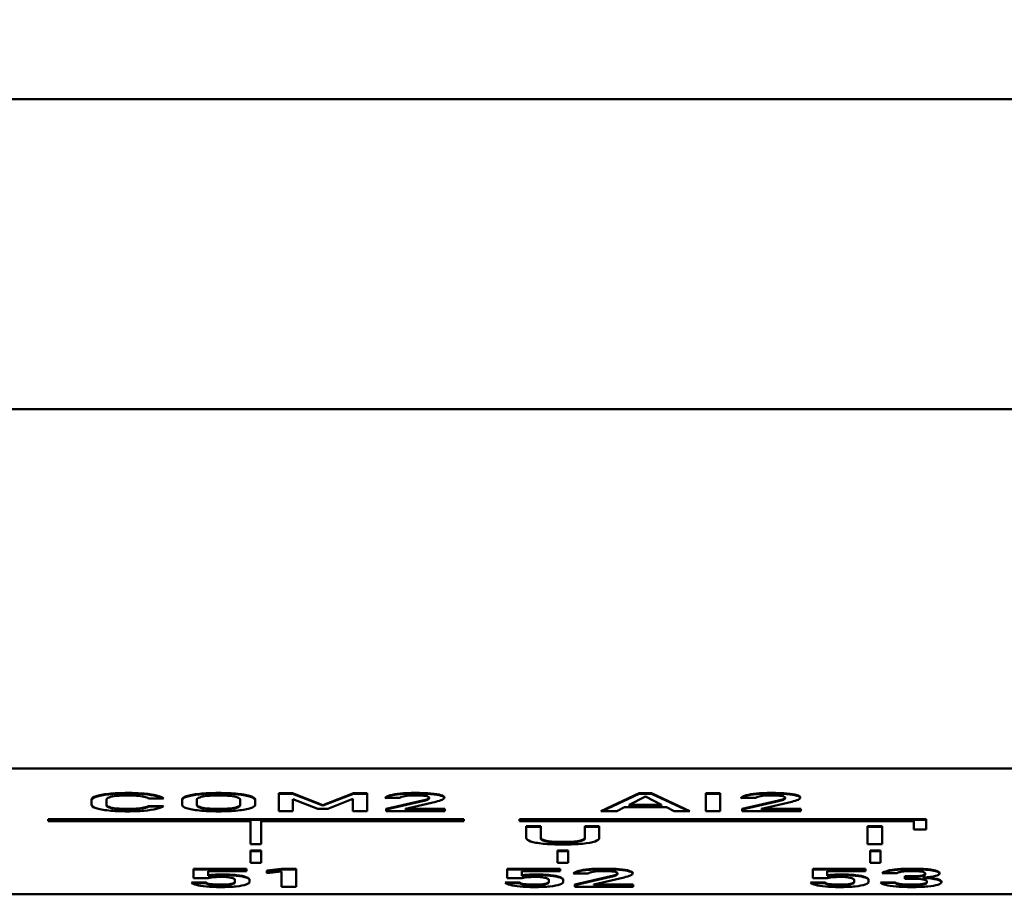
# Model space of a CAD drawing. Units: millimetres. Extents: x -174 to 1035, y 0 to 420.
# Drawn here: x 930 to 946, y 354 to 368 of the extents above; entities that cross this region are included whole.
import ezdxf

# ---------------------------------------------------------------- set-up
doc = ezdxf.new("R2010")
doc.units = ezdxf.units.MM
doc.layers.get('0').update_dxf_attribs({"color": 47})
doc.layers.add('main', color=5, linetype='Continuous', lineweight=50)
doc.layers.add('РАЗМЕРЫ', color=7, linetype='Continuous', lineweight=25)
doc.styles.add('GOST', font='GOST.shx', dxfattribs={"width": 0.8, "oblique": 15})
doc.dimstyles.new('GOST', dxfattribs={"dimscale": 0, "dimtxt": 3.5, "dimasz": 4, "dimexe": 1.25, "dimexo": 0, "dimgap": 1, "dimtad": 1, "dimrnd": 0.5, "dimtxsty": 'GOST', "dimcen": 1, "dimclrd": 256, "dimclre": 256, "dimadec": 0, "dimazin": 2, "dimtfac": 1, "dimtdec": 4, "dimtmove": 0, "dimatfit": 1, "dimfxl": 1, "dimtolj": 1, "dimtzin": 0, "dimlwd": -1, "dimarcsym": 0})

# ---------------------------------------------------------------- blocks, each defined once
blk = doc.blocks.new('*D319')
at = {"layer": 'Defpoints', "color": 0}
for p in [(967.018, 382.601), (921.313, 345.053), (967.018, 345.053)]:
    blk.add_point(p, dxfattribs=at)
at = {"layer": 'РАЗМЕРЫ', "lineweight": -2}
for p, q in [((921.313, 345.053), (921.313, 383.851)), ((967.018, 345.053), (967.018, 383.851))]:
    blk.add_line(p, q, dxfattribs=at)
at = {"layer": 'РАЗМЕРЫ'}
blk.add_line((925.313, 382.601), (963.018, 382.601), dxfattribs=at)
for points in [[(925.313, 383.268), (925.313, 381.935), (921.313, 382.601)], [(963.018, 381.935), (963.018, 383.268), (967.018, 382.601)]]:
    blk.add_solid(points, dxfattribs=at)
at = {"layer": 'РАЗМЕРЫ', "color": 0, "ltscale": 0.4, "insert": (944.165, 385.614), "char_height": 3.5, "attachment_point": 5, "style": 'GOST'}
blk.add_mtext('9х5,08=45,72', dxfattribs=at)
blk = doc.blocks.new('_Oblique')
at = {"color": 0, "linetype": 'ByBlock', "lineweight": -2}
blk.add_line((-0.5, -0.5), (0.5, 0.5), dxfattribs=at)
blk = doc.blocks.new('*D320')
at = {"layer": 'Defpoints', "color": 0}
for p in [(926.378, 374.797), (921.298, 346.053), (926.378, 343.453)]:
    blk.add_point(p, dxfattribs=at)
at = {"layer": 'РАЗМЕРЫ', "lineweight": -2}
for p, q in [((921.298, 346.053), (921.298, 376.047)), ((926.378, 343.453), (926.378, 376.047))]:
    blk.add_line(p, q, dxfattribs=at)
at = {"layer": 'РАЗМЕРЫ'}
for p, q in [((921.298, 374.797), (926.378, 374.797)), ((930.378, 374.797), (934.378, 374.797))]:
    blk.add_line(p, q, dxfattribs=at)
blk.add_solid([(930.378, 375.464), (930.378, 374.131), (926.378, 374.797)], dxfattribs=at)
at = {"layer": 'РАЗМЕРЫ', "xscale": 4, "yscale": 4, "zscale": 4}
blk.add_blockref('_Oblique', (921.298, 374.797), dxfattribs=at)
at = {"layer": 'РАЗМЕРЫ', "color": 0, "ltscale": 0.4, "insert": (934.032, 377.188), "char_height": 3.5, "attachment_point": 5, "style": 'GOST'}
blk.add_mtext('\\A1;5,08', dxfattribs=at)

msp = doc.modelspace()

# ---------------------------------------------------------------- linework, layer by layer
at = {"layer": 'main'}
for p, q in [((967.773, 366.852), (890.773, 366.852)), ((967.773, 361.852), (890.773, 361.852)), ((970.273, 356.052), (888.273, 356.052)), ((933.829, 355.654), (934.049, 355.654)), ((933.829, 355.363), (933.829, 355.654)), ((933.829, 355.644), (934.049, 355.644)), ((934.049, 355.654), (934.541, 355.462)), ((934.049, 355.644), (934.049, 355.654)), ((934.049, 355.644), (934.541, 355.452)), ((934.541, 355.462), (935.034, 355.654)), ((934.541, 355.452), (935.034, 355.644)), ((935.034, 355.654), (935.254, 355.654)), ((935.034, 355.644), (935.034, 355.654)), ((935.034, 355.644), (935.254, 355.644)), ((935.254, 355.654), (935.254, 355.363)), ((939.027, 355.363), (939.645, 355.654)), ((939.048, 355.363), (939.645, 355.644)), ((939.645, 355.654), (939.845, 355.654)), ((939.645, 355.644), (939.645, 355.654)), ((939.645, 355.644), (939.845, 355.644)), ((939.845, 355.654), (940.463, 355.363)), ((939.845, 355.644), (939.845, 355.654)), ((939.845, 355.644), (940.443, 355.363)), ((940.717, 355.654), (940.952, 355.654)), ((940.717, 355.363), (940.717, 355.654)), ((940.717, 355.644), (940.952, 355.644)), ((940.952, 355.654), (940.952, 355.363)), ((930.81, 355.468), (930.81, 355.548)), ((931.051, 355.548), (931.051, 355.468)), ((931.051, 355.458), (931.051, 355.468)), ((931.971, 355.57), (931.729, 355.57)), ((932.27, 355.467), (932.27, 355.549)), ((932.511, 355.551), (932.511, 355.466)), ((932.511, 355.456), (932.511, 355.466)), ((933.207, 355.466), (933.207, 355.551)), ((933.207, 355.456), (933.207, 355.466)), ((933.449, 355.549), (933.449, 355.467)), ((934.058, 355.559), (934.058, 355.363)), ((934.46, 355.403), (934.058, 355.559)), ((935.024, 355.563), (934.623, 355.403)), ((935.024, 355.363), (935.024, 355.563)), ((935.544, 355.577), (935.544, 355.578)), ((935.788, 355.577), (935.544, 355.577)), ((935.565, 355.398), (936.15, 355.533)), ((935.565, 355.388), (936.15, 355.524)), ((935.788, 355.578), (935.788, 355.577)), ((936.362, 355.516), (935.877, 355.401)), ((936.257, 355.581), (936.257, 355.581)), ((936.257, 355.571), (936.257, 355.581)), ((936.501, 355.581), (936.501, 355.581)), ((939.745, 355.598), (939.484, 355.465)), ((939.484, 355.456), (939.484, 355.465)), ((939.484, 355.465), (940.006, 355.465)), ((940.006, 355.465), (939.745, 355.598)), ((940.006, 355.456), (940.006, 355.465)), ((941.286, 355.577), (941.286, 355.578)), ((941.529, 355.577), (941.286, 355.577)), ((941.307, 355.398), (941.891, 355.533)), ((941.307, 355.388), (941.891, 355.524)), ((941.529, 355.578), (941.529, 355.577)), ((942.104, 355.516), (941.618, 355.401)), ((941.999, 355.581), (941.999, 355.581)), ((941.999, 355.571), (941.999, 355.581)), ((942.243, 355.581), (942.243, 355.581)), ((931.729, 355.446), (931.971, 355.446)), ((931.729, 355.436), (931.729, 355.446)), ((931.729, 355.436), (931.971, 355.436)), ((934.058, 355.363), (933.829, 355.363)), ((934.623, 355.403), (934.46, 355.403)), ((934.541, 355.452), (934.541, 355.462)), ((935.254, 355.363), (935.024, 355.363)), ((935.565, 355.363), (935.565, 355.398)), ((936.511, 355.363), (935.565, 355.363)), ((935.877, 355.401), (936.511, 355.401)), ((935.877, 355.392), (935.877, 355.401)), ((935.877, 355.392), (936.511, 355.392)), ((936.511, 355.401), (936.511, 355.363)), ((939.281, 355.363), (939.027, 355.363)), ((939.407, 355.427), (939.281, 355.363)), ((940.083, 355.427), (939.407, 355.427)), ((939.484, 355.456), (940.006, 355.456)), ((940.21, 355.363), (940.083, 355.427)), ((940.463, 355.363), (940.21, 355.363)), ((940.952, 355.363), (940.717, 355.363)), ((941.307, 355.363), (941.307, 355.398)), ((942.252, 355.363), (941.307, 355.363)), ((941.618, 355.401), (942.252, 355.401)), ((941.618, 355.392), (941.618, 355.401)), ((941.618, 355.392), (942.252, 355.392)), ((942.252, 355.401), (942.252, 355.363)), ((930.111, 355.204), (930.111, 355.234)), ((936.813, 355.234), (930.111, 355.234)), ((936.813, 355.224), (930.111, 355.224)), ((933.376, 355.204), (930.111, 355.204)), ((933.376, 355.204), (933.376, 354.828)), ((933.547, 354.828), (933.547, 355.204)), ((933.547, 355.204), (936.813, 355.204)), ((936.813, 355.204), (936.813, 355.234)), ((944.273, 355.234), (937.713, 355.234)), ((937.713, 355.234), (937.713, 355.204)), ((944.273, 355.224), (937.713, 355.224)), ((937.713, 355.204), (944.073, 355.204)), ((944.073, 355.204), (944.073, 355.067)), ((944.273, 355.067), (944.273, 355.234)), ((938.058, 355.12), (937.823, 355.12)), ((937.823, 355.12), (937.823, 354.934)), ((938.058, 355.11), (937.823, 355.11)), ((938.058, 354.932), (938.058, 355.12)), ((939.001, 355.12), (938.766, 355.12)), ((938.766, 355.12), (938.766, 354.932)), ((939.001, 355.11), (938.766, 355.11)), ((939.001, 354.934), (939.001, 355.12)), ((943.563, 355.122), (943.328, 355.122)), ((943.328, 355.122), (943.328, 354.831)), ((943.563, 355.112), (943.328, 355.112)), ((943.563, 354.831), (943.563, 355.122)), ((944.073, 355.067), (944.273, 355.067)), ((933.376, 354.828), (933.547, 354.828)), ((938.058, 354.923), (938.058, 354.932)), ((938.766, 354.923), (938.766, 354.932)), ((943.328, 354.831), (943.563, 354.831)), ((933.376, 354.73), (933.547, 354.73)), ((933.376, 354.528), (933.376, 354.73)), ((933.376, 354.72), (933.547, 354.72)), ((933.547, 354.73), (933.547, 354.528)), ((938.499, 354.73), (938.328, 354.73)), ((938.328, 354.73), (938.328, 354.528)), ((938.499, 354.72), (938.328, 354.72)), ((938.499, 354.528), (938.499, 354.73)), ((943.539, 354.73), (943.368, 354.73)), ((943.368, 354.73), (943.368, 354.528)), ((943.539, 354.72), (943.368, 354.72)), ((943.539, 354.528), (943.539, 354.73)), ((933.547, 354.528), (933.376, 354.528)), ((938.328, 354.528), (938.499, 354.528)), ((943.368, 354.528), (943.539, 354.528)), ((932.456, 354.432), (933.311, 354.432)), ((932.456, 354.279), (932.456, 354.432)), ((932.456, 354.423), (933.311, 354.423)), ((932.692, 354.394), (932.692, 354.328)), ((933.311, 354.394), (932.692, 354.394)), ((933.311, 354.432), (933.311, 354.394)), ((933.636, 354.405), (933.874, 354.432)), ((933.636, 354.395), (933.874, 354.423)), ((933.636, 354.362), (933.636, 354.405)), ((933.874, 354.388), (933.636, 354.362)), ((933.874, 354.432), (934.11, 354.432)), ((933.874, 354.423), (933.874, 354.432)), ((933.874, 354.423), (934.11, 354.423)), ((933.874, 354.141), (933.874, 354.388)), ((934.11, 354.432), (934.11, 354.141)), ((937.517, 354.432), (938.372, 354.432)), ((937.517, 354.279), (937.517, 354.432)), ((937.517, 354.423), (938.372, 354.423)), ((937.753, 354.394), (937.753, 354.328)), ((938.372, 354.394), (937.753, 354.394)), ((938.372, 354.432), (938.372, 354.394)), ((938.583, 354.356), (938.583, 354.356)), ((938.826, 354.356), (938.583, 354.356)), ((938.826, 354.356), (938.826, 354.356)), ((939.296, 354.359), (939.296, 354.36)), ((939.296, 354.35), (939.296, 354.359)), ((939.54, 354.359), (939.54, 354.359)), ((942.443, 354.432), (943.297, 354.432)), ((942.443, 354.279), (942.443, 354.432)), ((942.443, 354.423), (943.297, 354.423)), ((942.678, 354.394), (942.678, 354.328)), ((943.297, 354.394), (942.678, 354.394)), ((943.297, 354.432), (943.297, 354.394)), ((943.801, 354.36), (943.563, 354.36)), ((944.256, 354.351), (944.256, 354.36)), ((944.256, 354.341), (944.256, 354.351)), ((944.491, 354.36), (944.491, 354.355)), ((932.42, 354.212), (932.655, 354.212)), ((932.42, 354.211), (932.42, 354.212)), ((932.42, 354.202), (932.655, 354.202)), ((932.671, 354.279), (932.456, 354.279)), ((932.655, 354.212), (932.655, 354.211)), ((932.655, 354.201), (932.655, 354.211)), ((932.692, 354.318), (932.692, 354.328)), ((933.124, 354.228), (933.124, 354.252)), ((933.124, 354.218), (933.124, 354.228)), ((933.359, 354.252), (933.359, 354.228)), ((937.481, 354.212), (937.716, 354.212)), ((937.481, 354.211), (937.481, 354.212)), ((937.481, 354.202), (937.716, 354.202)), ((937.732, 354.279), (937.517, 354.279)), ((937.716, 354.212), (937.716, 354.211)), ((937.716, 354.201), (937.716, 354.211)), ((937.753, 354.318), (937.753, 354.328)), ((938.185, 354.228), (938.185, 354.252)), ((938.185, 354.218), (938.185, 354.228)), ((938.42, 354.252), (938.42, 354.228)), ((938.604, 354.177), (939.188, 354.312)), ((938.604, 354.167), (939.188, 354.302)), ((939.4, 354.295), (938.915, 354.18)), ((942.406, 354.212), (942.641, 354.212)), ((942.406, 354.211), (942.406, 354.212)), ((942.406, 354.202), (942.641, 354.202)), ((942.657, 354.279), (942.443, 354.279)), ((942.641, 354.212), (942.641, 354.211)), ((942.641, 354.201), (942.641, 354.211)), ((942.678, 354.318), (942.678, 354.328)), ((943.11, 354.228), (943.11, 354.252)), ((943.11, 354.218), (943.11, 354.228)), ((943.345, 354.252), (943.345, 354.228)), ((943.535, 354.214), (943.775, 354.214)), ((943.535, 354.204), (943.775, 354.204)), ((943.775, 354.204), (943.775, 354.214)), ((943.931, 354.312), (944.049, 354.312)), ((943.931, 354.273), (943.931, 354.312)), ((943.931, 354.302), (944.049, 354.302)), ((944.049, 354.273), (943.931, 354.273)), ((944.23, 354.283), (944.23, 354.293)), ((944.283, 354.219), (944.283, 354.228)), ((944.283, 354.209), (944.283, 354.219)), ((944.519, 354.223), (944.519, 354.219)), ((934.11, 354.141), (933.874, 354.141)), ((938.604, 354.141), (938.604, 354.177)), ((939.549, 354.141), (938.604, 354.141)), ((938.915, 354.18), (939.549, 354.18)), ((938.915, 354.17), (938.915, 354.18)), ((938.915, 354.17), (939.549, 354.17)), ((939.549, 354.18), (939.549, 354.141)), ((970.273, 354.025), (888.273, 354.025))]:
    msp.add_line(p, q, dxfattribs=at)
for points in [[(930.882, 355.605), (930.931, 355.621), (930.999, 355.634), (931.087, 355.643)], [(930.882, 355.595), (930.931, 355.612), (930.999, 355.624), (931.087, 355.633)], [(931.087, 355.643), (931.175, 355.652), (931.277, 355.657), (931.393, 355.657)], [(931.087, 355.633), (931.175, 355.642), (931.277, 355.647), (931.393, 355.647)], [(931.393, 355.657), (931.489, 355.657), (931.577, 355.653), (931.658, 355.646)], [(931.393, 355.647), (931.489, 355.647), (931.577, 355.643), (931.658, 355.636)], [(931.658, 355.646), (931.739, 355.639), (931.806, 355.629), (931.86, 355.616)], [(931.658, 355.636), (931.739, 355.629), (931.806, 355.619), (931.86, 355.606)], [(932.344, 355.606), (932.392, 355.622), (932.461, 355.635), (932.55, 355.643)], [(932.344, 355.596), (932.392, 355.612), (932.461, 355.625), (932.55, 355.634)], [(932.55, 355.643), (932.64, 355.652), (932.743, 355.657), (932.859, 355.657)], [(932.55, 355.634), (932.64, 355.642), (932.743, 355.647), (932.859, 355.647)], [(932.859, 355.657), (932.976, 355.657), (933.079, 355.652), (933.168, 355.643)], [(932.859, 355.647), (932.976, 355.647), (933.079, 355.642), (933.168, 355.634)], [(933.168, 355.643), (933.257, 355.635), (933.327, 355.622), (933.375, 355.606)], [(933.168, 355.634), (933.257, 355.625), (933.327, 355.612), (933.375, 355.596)], [(935.629, 355.62), (935.672, 355.632), (935.727, 355.641), (935.795, 355.647)], [(935.629, 355.611), (935.672, 355.622), (935.727, 355.631), (935.795, 355.638)], [(935.795, 355.647), (935.862, 355.654), (935.94, 355.657), (936.029, 355.657)], [(935.795, 355.638), (935.862, 355.644), (935.94, 355.647), (936.029, 355.647)], [(936.029, 355.657), (936.129, 355.657), (936.214, 355.654), (936.285, 355.648)], [(936.029, 355.647), (936.129, 355.647), (936.214, 355.644), (936.285, 355.638)], [(936.285, 355.648), (936.356, 355.642), (936.409, 355.633), (936.446, 355.622)], [(936.285, 355.638), (936.356, 355.632), (936.409, 355.623), (936.446, 355.612)], [(936.446, 355.622), (936.483, 355.611), (936.501, 355.597), (936.501, 355.581)], [(941.371, 355.62), (941.414, 355.632), (941.469, 355.641), (941.537, 355.647)], [(941.371, 355.611), (941.414, 355.622), (941.469, 355.631), (941.537, 355.638)], [(941.537, 355.647), (941.604, 355.654), (941.682, 355.657), (941.771, 355.657)], [(941.537, 355.638), (941.604, 355.644), (941.682, 355.647), (941.771, 355.647)], [(941.771, 355.657), (941.871, 355.657), (941.956, 355.654), (942.026, 355.648)], [(941.771, 355.647), (941.871, 355.647), (941.956, 355.644), (942.026, 355.638)], [(942.026, 355.648), (942.097, 355.642), (942.151, 355.633), (942.188, 355.622)], [(942.026, 355.638), (942.097, 355.632), (942.151, 355.623), (942.188, 355.612)], [(942.188, 355.622), (942.225, 355.611), (942.243, 355.597), (942.243, 355.581)], [(930.81, 355.548), (930.81, 355.57), (930.834, 355.589), (930.882, 355.605)], [(930.81, 355.538), (930.81, 355.56), (930.834, 355.579), (930.882, 355.595)], [(930.882, 355.411), (930.834, 355.427), (930.81, 355.447), (930.81, 355.468)], [(931.093, 355.584), (931.065, 355.574), (931.051, 355.562), (931.051, 355.548)], [(931.051, 355.468), (931.051, 355.455), (931.065, 355.443), (931.093, 355.432)], [(931.213, 355.608), (931.162, 355.603), (931.121, 355.595), (931.093, 355.584)], [(931.393, 355.617), (931.324, 355.617), (931.265, 355.614), (931.213, 355.608)], [(931.536, 355.611), (931.49, 355.615), (931.442, 355.617), (931.393, 355.617)], [(931.656, 355.595), (931.622, 355.602), (931.582, 355.607), (931.536, 355.611)], [(931.729, 355.57), (931.715, 355.579), (931.69, 355.587), (931.656, 355.595)], [(931.86, 355.616), (931.915, 355.603), (931.951, 355.587), (931.971, 355.57)], [(931.86, 355.606), (931.915, 355.593), (931.951, 355.578), (931.971, 355.56)], [(932.27, 355.549), (932.27, 355.571), (932.295, 355.59), (932.344, 355.606)], [(932.27, 355.54), (932.27, 355.561), (932.295, 355.58), (932.344, 355.596)], [(932.344, 355.411), (932.295, 355.427), (932.27, 355.446), (932.27, 355.467)], [(932.555, 355.585), (932.525, 355.575), (932.511, 355.564), (932.511, 355.551)], [(932.511, 355.466), (932.511, 355.452), (932.525, 355.441), (932.555, 355.431)], [(932.677, 355.608), (932.624, 355.603), (932.583, 355.595), (932.555, 355.585)], [(932.859, 355.617), (932.79, 355.617), (932.729, 355.614), (932.677, 355.608)], [(933.042, 355.608), (932.989, 355.614), (932.928, 355.617), (932.859, 355.617)], [(933.164, 355.585), (933.135, 355.595), (933.095, 355.603), (933.042, 355.608)], [(933.207, 355.551), (933.207, 355.564), (933.193, 355.575), (933.164, 355.585)], [(933.164, 355.431), (933.193, 355.441), (933.207, 355.452), (933.207, 355.466)], [(933.375, 355.606), (933.424, 355.59), (933.449, 355.571), (933.449, 355.549)], [(933.375, 355.596), (933.424, 355.58), (933.449, 355.561), (933.449, 355.54)], [(933.449, 355.467), (933.449, 355.446), (933.424, 355.427), (933.375, 355.411)], [(935.544, 355.578), (935.558, 355.594), (935.587, 355.609), (935.629, 355.62)], [(935.544, 355.568), (935.558, 355.585), (935.587, 355.599), (935.629, 355.611)], [(935.865, 355.607), (935.823, 355.6), (935.797, 355.59), (935.788, 355.578)], [(936.031, 355.618), (935.963, 355.618), (935.907, 355.614), (935.865, 355.607)], [(936.198, 355.608), (936.159, 355.615), (936.103, 355.618), (936.031, 355.618)], [(936.15, 355.533), (936.184, 355.541), (936.21, 355.549), (936.229, 355.558)], [(936.15, 355.524), (936.184, 355.531), (936.21, 355.539), (936.229, 355.548)], [(936.257, 355.581), (936.257, 355.593), (936.237, 355.602), (936.198, 355.608)], [(936.229, 355.558), (936.248, 355.566), (936.257, 355.574), (936.257, 355.581)], [(936.229, 355.548), (936.248, 355.556), (936.257, 355.564), (936.257, 355.571)], [(936.465, 355.548), (936.44, 355.537), (936.406, 355.526), (936.362, 355.516)], [(936.446, 355.612), (936.483, 355.601), (936.501, 355.587), (936.501, 355.571)], [(936.501, 355.581), (936.501, 355.57), (936.489, 355.56), (936.465, 355.548)], [(941.286, 355.578), (941.3, 355.594), (941.328, 355.609), (941.371, 355.62)], [(941.286, 355.568), (941.3, 355.585), (941.328, 355.599), (941.371, 355.611)], [(941.607, 355.607), (941.564, 355.6), (941.539, 355.59), (941.529, 355.578)], [(941.773, 355.618), (941.705, 355.618), (941.649, 355.614), (941.607, 355.607)], [(941.94, 355.608), (941.901, 355.615), (941.845, 355.618), (941.773, 355.618)], [(941.891, 355.533), (941.925, 355.541), (941.952, 355.549), (941.971, 355.558)], [(941.891, 355.524), (941.925, 355.531), (941.952, 355.539), (941.971, 355.548)], [(941.999, 355.581), (941.999, 355.593), (941.979, 355.602), (941.94, 355.608)], [(941.971, 355.558), (941.989, 355.566), (941.999, 355.574), (941.999, 355.581)], [(941.971, 355.548), (941.989, 355.556), (941.999, 355.564), (941.999, 355.571)], [(942.206, 355.548), (942.182, 355.537), (942.148, 355.526), (942.104, 355.516)], [(942.188, 355.612), (942.225, 355.601), (942.243, 355.587), (942.243, 355.571)], [(942.243, 355.581), (942.243, 355.57), (942.231, 355.56), (942.206, 355.548)], [(931.087, 355.373), (930.999, 355.382), (930.931, 355.395), (930.882, 355.411)], [(931.051, 355.458), (931.051, 355.445), (931.065, 355.433), (931.093, 355.422)], [(931.393, 355.36), (931.277, 355.36), (931.175, 355.364), (931.087, 355.373)], [(931.093, 355.432), (931.121, 355.422), (931.162, 355.414), (931.213, 355.408)], [(931.093, 355.422), (931.121, 355.412), (931.162, 355.404), (931.213, 355.398)], [(931.213, 355.408), (931.265, 355.402), (931.324, 355.399), (931.393, 355.399)], [(931.213, 355.398), (931.265, 355.393), (931.324, 355.39), (931.393, 355.39)], [(931.393, 355.399), (931.443, 355.399), (931.49, 355.401), (931.537, 355.405)], [(931.393, 355.39), (931.443, 355.39), (931.49, 355.391), (931.537, 355.395)], [(931.657, 355.37), (931.576, 355.363), (931.488, 355.36), (931.393, 355.36)], [(931.537, 355.405), (931.582, 355.408), (931.622, 355.414), (931.656, 355.421)], [(931.537, 355.395), (931.582, 355.399), (931.622, 355.404), (931.656, 355.411)], [(931.656, 355.421), (931.69, 355.428), (931.715, 355.436), (931.729, 355.446)], [(931.656, 355.411), (931.69, 355.418), (931.715, 355.427), (931.729, 355.436)], [(931.86, 355.401), (931.805, 355.388), (931.738, 355.377), (931.657, 355.37)], [(931.971, 355.446), (931.951, 355.429), (931.914, 355.414), (931.86, 355.401)], [(932.55, 355.373), (932.461, 355.382), (932.392, 355.394), (932.344, 355.411)], [(932.511, 355.456), (932.511, 355.443), (932.525, 355.431), (932.555, 355.421)], [(932.859, 355.36), (932.743, 355.36), (932.64, 355.364), (932.55, 355.373)], [(932.555, 355.431), (932.583, 355.421), (932.624, 355.413), (932.677, 355.408)], [(932.555, 355.421), (932.583, 355.411), (932.624, 355.404), (932.677, 355.398)], [(932.677, 355.408), (932.729, 355.403), (932.79, 355.4), (932.859, 355.4)], [(932.677, 355.398), (932.729, 355.393), (932.79, 355.39), (932.859, 355.39)], [(932.859, 355.4), (932.928, 355.4), (932.989, 355.403), (933.042, 355.408)], [(932.859, 355.39), (932.928, 355.39), (932.989, 355.393), (933.042, 355.398)], [(933.168, 355.373), (933.079, 355.364), (932.976, 355.36), (932.859, 355.36)], [(933.042, 355.408), (933.095, 355.413), (933.135, 355.421), (933.164, 355.431)], [(933.042, 355.398), (933.095, 355.404), (933.135, 355.411), (933.164, 355.421)], [(933.164, 355.421), (933.193, 355.431), (933.207, 355.443), (933.207, 355.456)], [(933.375, 355.411), (933.327, 355.394), (933.257, 355.382), (933.168, 355.373)], [(937.823, 354.934), (937.823, 354.911), (937.846, 354.891), (937.892, 354.875)], [(937.892, 354.875), (937.938, 354.859), (938.006, 354.847), (938.094, 354.838)], [(938.151, 354.883), (938.089, 354.895), (938.058, 354.911), (938.058, 354.932)], [(938.151, 354.873), (938.089, 354.885), (938.058, 354.901), (938.058, 354.923)], [(938.094, 354.838), (938.182, 354.83), (938.289, 354.825), (938.413, 354.825)], [(938.413, 354.866), (938.3, 354.866), (938.213, 354.872), (938.151, 354.883)], [(938.413, 354.856), (938.3, 354.856), (938.213, 354.862), (938.151, 354.873)], [(938.674, 354.883), (938.612, 354.872), (938.525, 354.866), (938.413, 354.866)], [(938.674, 354.873), (938.612, 354.862), (938.525, 354.856), (938.413, 354.856)], [(938.413, 354.825), (938.537, 354.825), (938.643, 354.83), (938.731, 354.838)], [(938.766, 354.932), (938.766, 354.911), (938.735, 354.895), (938.674, 354.883)], [(938.766, 354.923), (938.766, 354.901), (938.735, 354.885), (938.674, 354.873)], [(938.731, 354.838), (938.819, 354.847), (938.886, 354.859), (938.932, 354.875)], [(938.932, 354.875), (938.978, 354.891), (939.001, 354.911), (939.001, 354.934)], [(938.583, 354.356), (938.597, 354.373), (938.625, 354.387), (938.668, 354.399)], [(938.583, 354.346), (938.597, 354.363), (938.625, 354.377), (938.668, 354.389)], [(938.668, 354.399), (938.71, 354.411), (938.765, 354.42), (938.833, 354.426)], [(938.668, 354.389), (938.71, 354.401), (938.765, 354.41), (938.833, 354.416)], [(938.904, 354.386), (938.861, 354.379), (938.836, 354.369), (938.826, 354.356)], [(938.833, 354.426), (938.901, 354.432), (938.979, 354.435), (939.067, 354.435)], [(938.833, 354.416), (938.901, 354.422), (938.979, 354.426), (939.067, 354.426)], [(939.07, 354.397), (939.001, 354.397), (938.946, 354.393), (938.904, 354.386)], [(939.067, 354.435), (939.167, 354.435), (939.252, 354.432), (939.323, 354.426)], [(939.067, 354.426), (939.167, 354.426), (939.252, 354.423), (939.323, 354.417)], [(939.236, 354.387), (939.198, 354.393), (939.142, 354.397), (939.07, 354.397)], [(939.296, 354.36), (939.296, 354.372), (939.276, 354.381), (939.236, 354.387)], [(939.267, 354.336), (939.286, 354.345), (939.296, 354.352), (939.296, 354.359)], [(939.323, 354.426), (939.394, 354.42), (939.448, 354.412), (939.484, 354.401)], [(939.323, 354.417), (939.394, 354.411), (939.448, 354.402), (939.484, 354.391)], [(939.484, 354.401), (939.521, 354.389), (939.54, 354.376), (939.54, 354.359)], [(939.484, 354.391), (939.521, 354.379), (939.54, 354.366), (939.54, 354.35)], [(939.54, 354.359), (939.54, 354.349), (939.528, 354.338), (939.503, 354.327)], [(943.563, 354.36), (943.578, 354.376), (943.607, 354.389), (943.65, 354.401)], [(943.65, 354.401), (943.693, 354.412), (943.747, 354.421), (943.812, 354.427)], [(943.65, 354.391), (943.693, 354.402), (943.747, 354.411), (943.812, 354.417)], [(943.849, 354.38), (943.827, 354.375), (943.812, 354.368), (943.801, 354.36)], [(943.812, 354.427), (943.877, 354.432), (943.952, 354.435), (944.037, 354.435)], [(943.812, 354.417), (943.877, 354.423), (943.952, 354.426), (944.037, 354.426)], [(943.93, 354.392), (943.898, 354.39), (943.871, 354.386), (943.849, 354.38)], [(944.037, 354.396), (943.997, 354.396), (943.961, 354.395), (943.93, 354.392)], [(944.037, 354.435), (944.181, 354.435), (944.293, 354.429), (944.372, 354.416)], [(944.037, 354.426), (944.181, 354.426), (944.293, 354.419), (944.372, 354.406)], [(944.199, 354.387), (944.161, 354.393), (944.107, 354.396), (944.037, 354.396)], [(944.256, 354.36), (944.256, 354.372), (944.237, 354.38), (944.199, 354.387)], [(944.202, 354.322), (944.238, 354.329), (944.256, 354.339), (944.256, 354.351)], [(944.372, 354.416), (944.451, 354.402), (944.491, 354.384), (944.491, 354.36)], [(944.372, 354.406), (944.451, 354.392), (944.491, 354.374), (944.491, 354.35)], [(944.491, 354.355), (944.491, 354.34), (944.468, 354.328), (944.423, 354.317)], [(932.502, 354.172), (932.461, 354.183), (932.433, 354.196), (932.42, 354.211)], [(932.655, 354.211), (932.663, 354.201), (932.688, 354.192), (932.729, 354.186)], [(932.655, 354.201), (932.663, 354.191), (932.688, 354.183), (932.729, 354.177)], [(932.77, 354.296), (932.732, 354.292), (932.699, 354.286), (932.671, 354.279)], [(932.692, 354.328), (932.721, 354.332), (932.753, 354.335), (932.79, 354.338)], [(932.692, 354.318), (932.721, 354.322), (932.753, 354.326), (932.79, 354.328)], [(932.887, 354.302), (932.847, 354.302), (932.808, 354.3), (932.77, 354.296)], [(932.79, 354.338), (932.826, 354.34), (932.862, 354.341), (932.9, 354.341)], [(932.79, 354.328), (932.826, 354.33), (932.862, 354.331), (932.9, 354.331)], [(933.062, 354.289), (933.021, 354.298), (932.963, 354.302), (932.887, 354.302)], [(932.9, 354.341), (932.997, 354.341), (933.08, 354.338), (933.148, 354.331)], [(932.9, 354.331), (932.997, 354.331), (933.08, 354.328), (933.148, 354.321)], [(933.124, 354.252), (933.124, 354.268), (933.103, 354.28), (933.062, 354.289)], [(933.062, 354.191), (933.103, 354.199), (933.124, 354.212), (933.124, 354.228)], [(933.062, 354.181), (933.103, 354.19), (933.124, 354.202), (933.124, 354.218)], [(933.148, 354.331), (933.217, 354.324), (933.27, 354.314), (933.305, 354.3)], [(933.148, 354.321), (933.217, 354.314), (933.27, 354.304), (933.305, 354.29)], [(933.359, 354.228), (933.359, 354.209), (933.34, 354.193), (933.304, 354.179)], [(933.305, 354.3), (933.341, 354.287), (933.359, 354.271), (933.359, 354.252)], [(933.305, 354.29), (933.341, 354.277), (933.359, 354.261), (933.359, 354.242)], [(937.563, 354.172), (937.522, 354.183), (937.495, 354.196), (937.481, 354.211)], [(937.716, 354.211), (937.724, 354.201), (937.749, 354.192), (937.79, 354.186)], [(937.716, 354.201), (937.724, 354.191), (937.749, 354.183), (937.79, 354.177)], [(937.831, 354.296), (937.793, 354.292), (937.76, 354.286), (937.732, 354.279)], [(937.753, 354.328), (937.782, 354.332), (937.815, 354.335), (937.851, 354.338)], [(937.753, 354.318), (937.782, 354.322), (937.815, 354.326), (937.851, 354.328)], [(937.949, 354.302), (937.908, 354.302), (937.869, 354.3), (937.831, 354.296)], [(937.851, 354.338), (937.887, 354.34), (937.924, 354.341), (937.961, 354.341)], [(937.851, 354.328), (937.887, 354.33), (937.924, 354.331), (937.961, 354.331)], [(938.124, 354.289), (938.082, 354.298), (938.024, 354.302), (937.949, 354.302)], [(937.961, 354.341), (938.058, 354.341), (938.141, 354.338), (938.21, 354.331)], [(937.961, 354.331), (938.058, 354.331), (938.141, 354.328), (938.21, 354.321)], [(938.185, 354.252), (938.185, 354.268), (938.164, 354.28), (938.124, 354.289)], [(938.124, 354.191), (938.164, 354.199), (938.185, 354.212), (938.185, 354.228)], [(938.124, 354.181), (938.164, 354.19), (938.185, 354.202), (938.185, 354.218)], [(938.21, 354.331), (938.279, 354.324), (938.331, 354.314), (938.367, 354.3)], [(938.21, 354.321), (938.279, 354.314), (938.331, 354.304), (938.367, 354.29)], [(938.42, 354.228), (938.42, 354.209), (938.402, 354.193), (938.365, 354.179)], [(938.367, 354.3), (938.403, 354.287), (938.42, 354.271), (938.42, 354.252)], [(938.367, 354.29), (938.403, 354.277), (938.42, 354.261), (938.42, 354.242)], [(939.188, 354.312), (939.222, 354.32), (939.248, 354.328), (939.267, 354.336)], [(939.188, 354.302), (939.222, 354.31), (939.248, 354.318), (939.267, 354.326)], [(939.267, 354.326), (939.286, 354.335), (939.296, 354.342), (939.296, 354.35)], [(939.503, 354.327), (939.479, 354.316), (939.444, 354.305), (939.4, 354.295)], [(942.488, 354.172), (942.447, 354.183), (942.42, 354.196), (942.406, 354.211)], [(942.641, 354.211), (942.65, 354.201), (942.674, 354.192), (942.715, 354.186)], [(942.641, 354.201), (942.65, 354.191), (942.674, 354.183), (942.715, 354.177)], [(942.756, 354.296), (942.718, 354.292), (942.685, 354.286), (942.657, 354.279)], [(942.678, 354.328), (942.707, 354.332), (942.74, 354.335), (942.776, 354.338)], [(942.678, 354.318), (942.707, 354.322), (942.74, 354.326), (942.776, 354.328)], [(942.874, 354.302), (942.833, 354.302), (942.794, 354.3), (942.756, 354.296)], [(942.776, 354.338), (942.812, 354.34), (942.849, 354.341), (942.886, 354.341)], [(942.776, 354.328), (942.812, 354.33), (942.849, 354.331), (942.886, 354.331)], [(943.049, 354.289), (943.007, 354.298), (942.949, 354.302), (942.874, 354.302)], [(942.886, 354.341), (942.983, 354.341), (943.066, 354.338), (943.135, 354.331)], [(942.886, 354.331), (942.983, 354.331), (943.066, 354.328), (943.135, 354.321)], [(943.11, 354.252), (943.11, 354.268), (943.09, 354.28), (943.049, 354.289)], [(943.049, 354.191), (943.09, 354.199), (943.11, 354.212), (943.11, 354.228)], [(943.049, 354.181), (943.09, 354.19), (943.11, 354.202), (943.11, 354.218)], [(943.135, 354.331), (943.204, 354.324), (943.256, 354.314), (943.292, 354.3)], [(943.135, 354.321), (943.204, 354.314), (943.256, 354.304), (943.292, 354.29)], [(943.345, 354.228), (943.345, 354.209), (943.327, 354.193), (943.29, 354.179)], [(943.292, 354.3), (943.328, 354.287), (943.345, 354.271), (943.345, 354.252)], [(943.292, 354.29), (943.328, 354.277), (943.345, 354.261), (943.345, 354.242)], [(943.618, 354.173), (943.574, 354.184), (943.547, 354.198), (943.535, 354.214)], [(943.775, 354.214), (943.782, 354.205), (943.797, 354.199), (943.82, 354.193)], [(943.775, 354.204), (943.782, 354.196), (943.797, 354.189), (943.82, 354.184)], [(943.82, 354.193), (943.843, 354.188), (943.873, 354.184), (943.909, 354.181)], [(944.049, 354.312), (944.115, 354.312), (944.165, 354.315), (944.202, 354.322)], [(944.049, 354.302), (944.115, 354.302), (944.165, 354.306), (944.202, 354.312)], [(944.222, 354.261), (944.181, 354.269), (944.124, 354.273), (944.049, 354.273)], [(944.202, 354.312), (944.238, 354.319), (944.256, 354.329), (944.256, 354.341)], [(944.219, 354.188), (944.262, 354.196), (944.283, 354.206), (944.283, 354.219)], [(944.219, 354.178), (944.262, 354.186), (944.283, 354.196), (944.283, 354.209)], [(944.283, 354.228), (944.283, 354.242), (944.263, 354.253), (944.222, 354.261)], [(944.423, 354.317), (944.377, 354.306), (944.313, 354.298), (944.23, 354.293)], [(944.23, 354.293), (944.322, 354.29), (944.393, 354.282), (944.443, 354.27)], [(944.23, 354.283), (944.322, 354.28), (944.393, 354.272), (944.443, 354.26)], [(944.443, 354.27), (944.494, 354.258), (944.519, 354.242), (944.519, 354.223)], [(944.443, 354.26), (944.494, 354.248), (944.519, 354.232), (944.519, 354.214)], [(944.519, 354.219), (944.519, 354.202), (944.5, 354.187), (944.462, 354.175)], [(932.662, 354.147), (932.596, 354.153), (932.543, 354.161), (932.502, 354.172)], [(932.887, 354.138), (932.803, 354.138), (932.728, 354.141), (932.662, 354.147)], [(932.729, 354.186), (932.769, 354.181), (932.822, 354.178), (932.887, 354.178)], [(932.729, 354.177), (932.769, 354.171), (932.822, 354.168), (932.887, 354.168)], [(932.887, 354.178), (932.963, 354.178), (933.021, 354.182), (933.062, 354.191)], [(932.887, 354.168), (932.963, 354.168), (933.021, 354.172), (933.062, 354.181)], [(933.142, 354.149), (933.072, 354.142), (932.987, 354.138), (932.887, 354.138)], [(933.304, 354.179), (933.267, 354.166), (933.213, 354.156), (933.142, 354.149)], [(937.723, 354.147), (937.658, 354.153), (937.604, 354.161), (937.563, 354.172)], [(937.949, 354.138), (937.864, 354.138), (937.789, 354.141), (937.723, 354.147)], [(937.79, 354.186), (937.83, 354.181), (937.883, 354.178), (937.949, 354.178)], [(937.79, 354.177), (937.83, 354.171), (937.883, 354.168), (937.949, 354.168)], [(937.949, 354.178), (938.024, 354.178), (938.082, 354.182), (938.124, 354.191)], [(937.949, 354.168), (938.024, 354.168), (938.082, 354.172), (938.124, 354.181)], [(938.203, 354.149), (938.133, 354.142), (938.048, 354.138), (937.949, 354.138)], [(938.365, 354.179), (938.328, 354.166), (938.274, 354.156), (938.203, 354.149)], [(942.648, 354.147), (942.583, 354.153), (942.529, 354.161), (942.488, 354.172)], [(942.874, 354.138), (942.789, 354.138), (942.714, 354.141), (942.648, 354.147)], [(942.715, 354.186), (942.755, 354.181), (942.809, 354.178), (942.874, 354.178)], [(942.715, 354.177), (942.755, 354.171), (942.809, 354.168), (942.874, 354.168)], [(942.874, 354.178), (942.949, 354.178), (943.007, 354.182), (943.049, 354.191)], [(942.874, 354.168), (942.949, 354.168), (943.007, 354.172), (943.049, 354.181)], [(943.128, 354.149), (943.058, 354.142), (942.973, 354.138), (942.874, 354.138)], [(943.29, 354.179), (943.253, 354.166), (943.199, 354.156), (943.128, 354.149)], [(943.79, 354.147), (943.719, 354.153), (943.661, 354.162), (943.618, 354.173)], [(944.038, 354.138), (943.944, 354.138), (943.862, 354.141), (943.79, 354.147)], [(943.82, 354.184), (943.843, 354.178), (943.873, 354.174), (943.909, 354.172)], [(943.909, 354.181), (943.946, 354.179), (943.989, 354.178), (944.038, 354.178)], [(943.909, 354.172), (943.946, 354.169), (943.989, 354.168), (944.038, 354.168)], [(944.038, 354.178), (944.115, 354.178), (944.176, 354.181), (944.219, 354.188)], [(944.038, 354.168), (944.115, 354.168), (944.176, 354.171), (944.219, 354.178)], [(944.298, 354.148), (944.226, 354.141), (944.139, 354.138), (944.038, 354.138)], [(944.462, 354.175), (944.424, 354.163), (944.37, 354.154), (944.298, 354.148)]]:
    msp.add_open_spline(points, degree=3, dxfattribs=at)
msp.add_open_spline([(943.578, 354.36), (943.585, 354.365), (943.599, 354.376), (943.632, 354.386), (943.65, 354.391)], degree=3, knots=[0, 0, 0, 0, 0.454439, 1, 1, 1, 1], dxfattribs=at)

# ---------------------------------------------------------------- dimensions: what is measured, and where the dimension line sits
at = {"layer": 'РАЗМЕРЫ'}
dim = msp.add_linear_dim(base=(967.018, 382.601), p1=(921.313, 345.053), p2=(967.018, 345.053), text='9х5,08=45,72', dimstyle='GOST', override={"dimscale": 1, "dimtxt": 3.5, "dimdec": 2, "dimlfac": 1, "dimrnd": 0, "dimtxsty": 'GOST', "dimsah": 1, "dimtolj": 0}, dxfattribs=at)
dim.commit()
dim.dimension.update_dxf_attribs({"geometry": '*D319', "text_midpoint": (944.165, 385.614)})
dim = msp.add_linear_dim(base=(926.378, 374.797), p1=(921.298, 346.053), p2=(926.378, 343.453), dimstyle='GOST', override={"dimscale": 1, "dimtxt": 3.5, "dimlfac": 1, "dimrnd": 0, "dimtxsty": 'GOST', "dimblk1": 'Oblique', "dimsah": 1, "dimtmove": 2, "dimtolj": 1}, dxfattribs=at)
dim.commit()
dim.dimension.update_dxf_attribs({"geometry": '*D320', "text_midpoint": (934.032, 377.188), "dimtype": 160})

doc.saveas('drawing.dxf')
